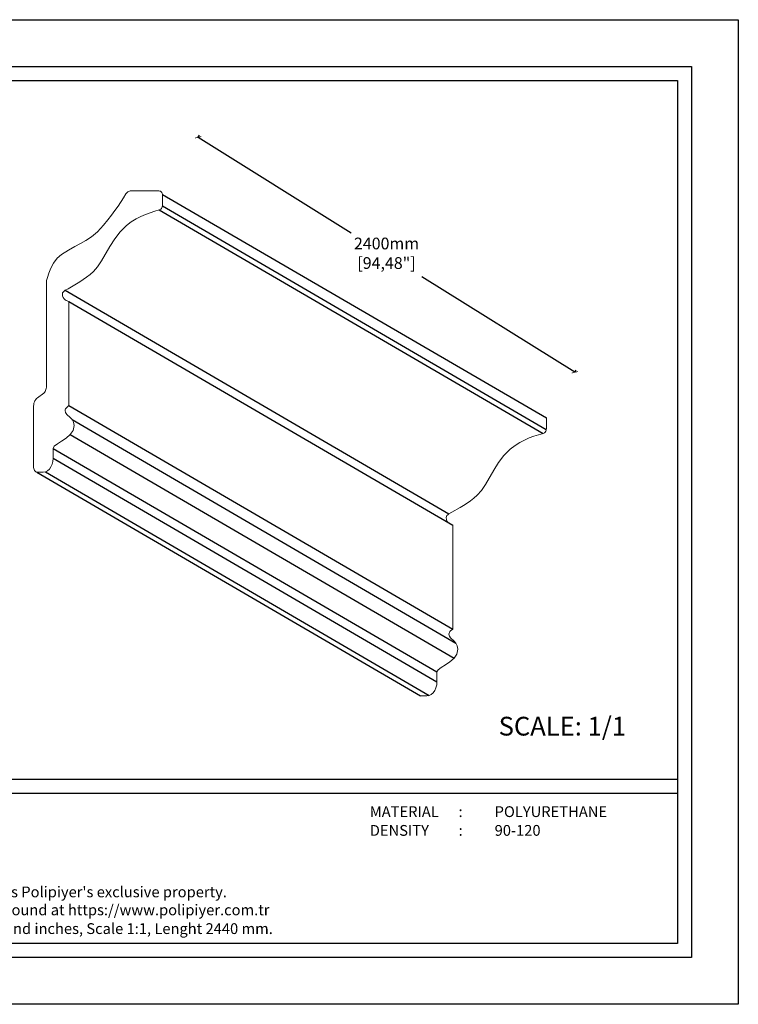
# Model space of a CAD drawing. Units: millimetres. Extents: x 0 to 594, y 0 to 420.
# Drawn here: x 288 to 594, y 0 to 420 of the extents above; entities that cross this region are included whole.
import ezdxf

# ---------------------------------------------------------------- set-up
doc = ezdxf.new("R2010")
doc.units = ezdxf.units.MM
doc.styles.add('GENERATED_STYLE_3', font='txt')
doc.styles.get("Standard").update_dxf_attribs({"font": 'arial.ttf'})
doc.dimstyles.new('polipiyer', dxfattribs={"dimscale": 0, "dimtxt": 5, "dimasz": 2, "dimexe": 1, "dimexo": 28, "dimgap": 2, "dimtad": 3, "dimtih": 1, "dimtoh": 1, "dimdec": 1, "dimtxsty": 'Standard', "dimblk": 'ARCHTICK', "dimcen": 0.1, "dimadec": 0, "dimazin": 0, "dimtfac": 1, "dimtdec": 1, "dimtmove": 2, "dimatfit": 3, "dimfxl": 30, "dimfxlon": 1, "dimarcsym": 0})

# ---------------------------------------------------------------- blocks, each defined once
blk = doc.blocks.new('_ArchTick')
at = {"color": 0, "linetype": 'ByBlock', "const_width": 0.15}
blk.add_lwpolyline([(-0.5, -0.5), (0.5, 0.5)], dxfattribs=at)
blk = doc.blocks.new('*D12')
at = {"color": 0, "lineweight": -2, "transparency": 16777216}
for p, q in [((363.63, 369.84), (364.16, 370.69)), ((363.63, 369.84), (428.92, 329.11)), ((524.28, 269.6), (458.99, 310.34)), ((524.28, 269.6), (524.81, 270.45))]:
    blk.add_line(p, q, dxfattribs=at)
at = {"layer": 'Defpoints', "color": 0, "transparency": 16777216}
for p in [(351.49, 350.38), (524.28, 269.6), (512.13, 250.14)]:
    blk.add_point(p, dxfattribs=at)
at = {"color": 0, "lineweight": -2, "transparency": 16777216, "xscale": 2, "yscale": 2, "zscale": 2}
for p, rotation in [((363.63, 369.84), 148.036508142734), ((524.28, 269.6), 328.036508142734)]:
    blk.add_blockref('_ArchTick', p, dxfattribs=dict(at, rotation=rotation))
at = {"color": 0, "transparency": 16777216, "insert": (443.96, 319.72), "char_height": 5, "width": 15, "attachment_point": 5}
blk.add_mtext('2400mm\\P[94,48"]', dxfattribs=at)

msp = doc.modelspace()

# ---------------------------------------------------------------- linework, layer by layer
for p, q in [((348.45, 345.5), (512.13, 250.14)), ((348.42, 340.53), (512.1, 245.16)), ((347.05, 338.84), (510.73, 243.48)), ((306.93, 304.56), (470.6, 209.2)), ((308.53, 299.81), (472.21, 204.44)), ((308.53, 255.41), (472.21, 160.04)), ((309.83, 249.42), (473.5, 154.06)), ((309.07, 243.01), (472.75, 147.64)), ((301.77, 237.12), (465.45, 141.76)), ((301.8, 232.99), (465.48, 137.62)), ((294.82, 227.02), (458.5, 131.65)), ((298.48, 227.13), (462.16, 131.76))]:
    msp.add_line(p, q)
at = {"ltscale": 5}
for points in [[(0, 420), (594, 420), (594, 0), (0, 0), (0, 420)], [(26, 96), (568, 96)], [(26, 90), (568, 90)]]:
    msp.add_lwpolyline(points, dxfattribs=at)
for points in [[(20, 400), (574, 400), (574, 20), (20, 20)], [(26, 394), (568, 394), (568, 26), (26, 26)]]:
    msp.add_lwpolyline(points, close=True, dxfattribs=at)
at = {"lineweight": 0}
msp.add_lwpolyline([(348.45, 345.5), (348.3, 346), (348.11, 346.32), (347.87, 346.59), (347.59, 346.79), (347.26, 346.92), (346.9, 346.97), (335.07, 346.97), (334.68, 346.94), (334.3, 346.86), (333.94, 346.74), (333.6, 346.56), (333.29, 346.33), (333.01, 346.06), (332.78, 345.73), (331.73, 344), (329.45, 340.44), (328.16, 338.57), (326.73, 336.62), (325.12, 334.57), (323.32, 332.4), (320.63, 329.53), (318.16, 327.41), (315.79, 325.8), (313.44, 324.47), (310.99, 323.19), (308.34, 321.75), (305.38, 319.91), (303.45, 318.22), (301.91, 316.19), (300.74, 314.02), (299.88, 311.91), (299.31, 310.08), (299, 308.72), (298.9, 308.06), (298.88, 263.24), (298.82, 262.73), (298.72, 262.25), (298.57, 261.79), (298.37, 261.38), (298.11, 261.02), (297.8, 260.73), (295.12, 258.71), (294.7, 258.35), (294.34, 257.92), (294.03, 257.45), (293.78, 256.93), (293.6, 256.38), (293.49, 255.8), (293.45, 255.21), (293.45, 228.95), (293.5, 228.5), (293.63, 228.08), (293.84, 227.71), (294.12, 227.4), (294.45, 227.17), (294.82, 227.02), (295.23, 226.97), (297.49, 226.97), (298.48, 227.13), (299.39, 227.58), (300.19, 228.29), (300.86, 229.22), (301.37, 230.34), (301.69, 231.61), (301.8, 232.99), (301.77, 237.12), (302.28, 238.03), (303.59, 239.04), (305.38, 240.17), (307.32, 241.48), (309.07, 243.01), (310.31, 244.79), (310.69, 246.86), (310.4, 248.32), (309.83, 249.42), (309.09, 250.27), (307.6, 251.65), (307.1, 252.39), (306.91, 253.31), (306.95, 253.69), (307.09, 254.03), (307.29, 254.34), (307.55, 254.63), (308.53, 255.41), (308.53, 299.81), (307.38, 300.26), (306.86, 300.57), (306.41, 300.97), (306.06, 301.5), (305.82, 302.18), (305.72, 303.06), (305.81, 303.46), (306.05, 303.84), (306.43, 304.21), (306.93, 304.56), (308.13, 305.24), (311.7, 307.28), (313.15, 308.18), (314.61, 309.13), (316.07, 310.16), (317.52, 311.29), (318.98, 312.53), (320.74, 314.52), (322.44, 317.1), (326.02, 323.28), (328.06, 326.48), (330.38, 329.5), (333.06, 332.15), (335.1, 333.71), (337.12, 335), (339.13, 336.06), (341.12, 336.94), (343.11, 337.66), (345.08, 338.29), (347.05, 338.84), (347.39, 338.98), (347.69, 339.18), (347.95, 339.45), (348.16, 339.77), (348.32, 340.13), (348.42, 340.53), (348.45, 340.95)], close=True, dxfattribs=at)
for points in [[(458.5, 131.65), (458.91, 131.6), (461.17, 131.6), (462.16, 131.76), (463.07, 132.21), (463.87, 132.93), (464.54, 133.86), (465.04, 134.98), (465.37, 136.24), (465.48, 137.62), (465.45, 141.76), (465.95, 142.67), (467.27, 143.67), (469.06, 144.81), (471, 146.12), (472.75, 147.64), (473.99, 149.42), (474.37, 151.5), (474.08, 152.96), (473.5, 154.06), (472.77, 154.91), (471.28, 156.28), (470.77, 157.02), (470.58, 157.94), (470.63, 158.32), (470.77, 158.66), (470.97, 158.98), (471.23, 159.26), (472.21, 160.04), (472.21, 204.44), (471.05, 204.9), (470.54, 205.2), (470.09, 205.6), (469.73, 206.13), (469.5, 206.82), (469.4, 207.69), (469.48, 208.09), (469.73, 208.48), (470.11, 208.85), (470.6, 209.2), (471.8, 209.88), (475.38, 211.91), (476.83, 212.81), (478.29, 213.77), (479.75, 214.8), (481.2, 215.93), (482.66, 217.17), (484.42, 219.16), (486.12, 221.74), (489.7, 227.91), (491.74, 231.11), (494.06, 234.14), (496.74, 236.79), (498.78, 238.34), (500.8, 239.63), (502.81, 240.69), (504.8, 241.57), (506.79, 242.3), (508.76, 242.92), (510.73, 243.48), (511.07, 243.61), (511.37, 243.82), (511.63, 244.09), (511.84, 244.41), (512, 244.77), (512.1, 245.16), (512.13, 245.58), (512.13, 250.14)], [(457.75, 132.09), (457.8, 132.04)]]:
    msp.add_lwpolyline(points, dxfattribs=at)

# ---------------------------------------------------------------- texts
at = {"ltscale": 5, "insert": (491.79, 122.64), "char_height": 8, "attachment_point": 1}
msp.add_mtext('{\\fArial|b1|i0|c162|p34;SCALE: 1/1}', dxfattribs=at)
at = {"lineweight": 0, "ltscale": 5, "char_height": 4.6, "attachment_point": 1, "style": 'GENERATED_STYLE_3'}
for s, insert in [('{\\fArial|b1|i0|c162|p34;MATERIAL      :}', (436.83, 84.48)), ('{\\fArial|b1|i0|c162|p34;POLYURETHANE}', (490.08, 84.48)), ('{\\fArial|b1|i0|c162|p34;DENSITY         :}', (436.83, 76.48)), ('{\\fArial|b1|i0|c162|p34;90-120}', (490.08, 76.48))]:
    msp.add_mtext(s, dxfattribs=dict(at, insert=insert))
at = {"ltscale": 5, "char_height": 4.6, "attachment_point": 1, "style": 'GENERATED_STYLE_3'}
for s, insert in [("{\\fArial|b1|i0|c162|p34;All information in this document is Polipiyer's exclusive property. \\PFurther legal information can be found at https://www.polipiyer.com.tr}", (186.24, 50.25)), ('{\\fArial|b1|i0|c162|p34;All dimensions are in milimeters and inches, Scale 1:1, Lenght 2440 mm.}', (186.24, 34.59))]:
    msp.add_mtext(s, dxfattribs=dict(at, insert=insert))

# ---------------------------------------------------------------- dimensions: what is measured, and where the dimension line sits
dim = msp.add_aligned_dim(p1=(351.49, 350.38), p2=(512.13, 250.14), distance=22.94, text='2400mm\\P[94,48"]', dimstyle='polipiyer', override={"dimscale": 1, "dimtad": 0, "dimpost": 'mm\\X'})
dim.commit()
dim.dimension.update_dxf_attribs({"geometry": '*D12', "text_midpoint": (443.96, 319.72)})

doc.saveas('drawing.dxf')
